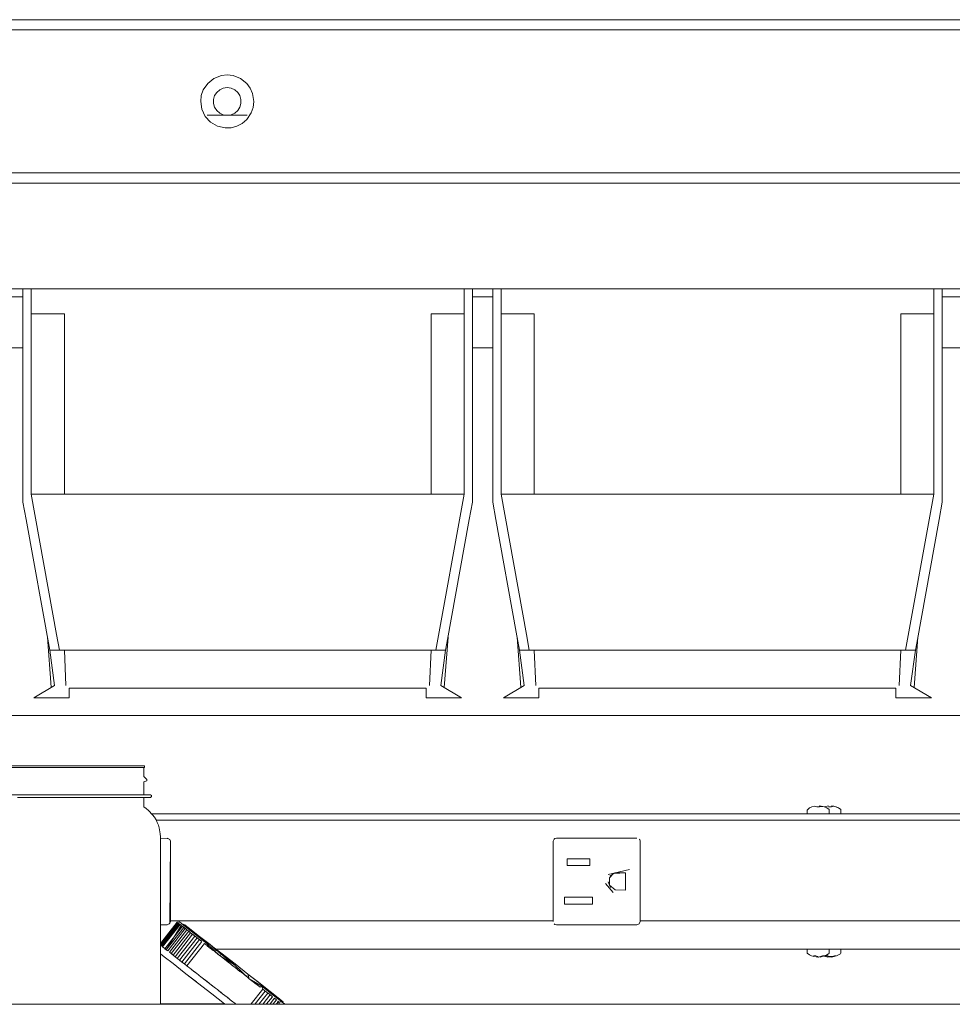
# Model space of a CAD drawing. Units: inches. Extents: x -248 to 855, y 146 to 471.
# Drawn here: x 581 to 592, y 310 to 322 of the extents above; entities that cross this region are included whole.
import ezdxf

# ---------------------------------------------------------------- set-up
doc = ezdxf.new("R2010")
doc.units = ezdxf.units.IN
doc.header["$LTSCALE"] = 1.558378
doc.header["$MEASUREMENT"] = 0
doc.layers.add('CET Default', color=7, linetype='Continuous')
doc.layers.add('CET-ELEVATION', color=7, linetype='Continuous')

# ---------------------------------------------------------------- blocks, each defined once
blk = doc.blocks.new('*C587')
at = {"layer": 'CET-ELEVATION', "linetype": 'Continuous', "lineweight": 0}
for p, q in [((1.093, 48.292), (48.09, 48.289)), ((1.218, 48.167), (47.968, 48.167)), ((24.43, 47.574), (24.521, 47.609)), ((24.521, 47.609), (24.593, 47.618)), ((24.593, 47.618), (24.665, 47.609)), ((24.665, 47.609), (24.756, 47.574)), ((24.3, 47.433), (24.355, 47.513)), ((24.355, 47.513), (24.43, 47.574)), ((24.545, 47.455), (24.593, 47.462)), ((24.593, 47.462), (24.641, 47.455)), ((24.756, 47.574), (24.831, 47.513)), ((24.831, 47.513), (24.875, 47.455)), ((24.268, 47.292), (24.275, 47.365)), ((24.275, 47.365), (24.3, 47.433)), ((24.425, 47.316), (24.438, 47.363)), ((24.438, 47.363), (24.465, 47.403)), ((24.465, 47.403), (24.501, 47.435)), ((24.501, 47.435), (24.545, 47.455)), ((24.641, 47.455), (24.685, 47.435)), ((24.685, 47.435), (24.721, 47.403)), ((24.721, 47.403), (24.748, 47.363)), ((24.748, 47.363), (24.761, 47.316)), ((24.875, 47.455), (24.904, 47.388)), ((24.904, 47.388), (24.918, 47.292)), ((24.268, 47.292), (24.282, 47.196)), ((24.425, 47.316), (24.425, 47.268)), ((24.425, 47.268), (24.438, 47.221)), ((24.438, 47.221), (24.465, 47.181)), ((24.721, 47.181), (24.748, 47.221)), ((24.748, 47.221), (24.761, 47.268)), ((24.761, 47.268), (24.761, 47.316)), ((24.911, 47.219), (24.918, 47.292)), ((24.282, 47.196), (24.324, 47.109)), ((24.324, 47.109), (24.39, 47.038)), ((24.348, 47.125), (24.838, 47.125)), ((24.348, 47.125), (24.593, 47.122)), ((24.465, 47.181), (24.501, 47.149)), ((24.501, 47.149), (24.545, 47.129)), ((24.545, 47.129), (24.593, 47.122)), ((24.593, 47.122), (24.641, 47.129)), ((24.593, 47.122), (24.838, 47.125)), ((24.641, 47.129), (24.685, 47.149)), ((24.685, 47.149), (24.721, 47.181)), ((24.831, 47.071), (24.886, 47.151)), ((24.886, 47.151), (24.911, 47.219)), ((24.39, 47.038), (24.474, 46.989)), ((24.474, 46.989), (24.569, 46.968)), ((24.642, 46.97), (24.712, 46.989)), ((24.712, 46.989), (24.777, 47.023)), ((24.777, 47.023), (24.831, 47.071)), ((24.569, 46.968), (24.642, 46.97)), ((2.968, 46.417), (46.218, 46.417)), ((3.093, 46.292), (46.093, 46.292)), ((21.593, 44.997), (24.593, 44.997)), ((22.093, 44.997), (22.093, 44.87)), ((22.093, 44.997), (22.195, 44.997)), ((22.093, 44.997), (22.195, 44.997)), ((22.093, 44.87), (22.093, 44.997)), ((22.195, 44.997), (27.593, 44.997)), ((22.195, 44.997), (27.593, 44.997)), ((22.195, 44.692), (22.195, 44.997)), ((22.195, 44.692), (22.195, 44.997)), ((22.195, 44.997), (22.195, 44.86)), ((22.195, 44.997), (22.195, 44.997)), ((22.195, 44.86), (22.195, 44.997)), ((27.491, 44.997), (27.491, 44.87)), ((27.491, 44.997), (27.593, 44.997)), ((27.491, 44.87), (27.491, 44.997)), ((27.593, 44.997), (27.843, 44.997)), ((27.593, 44.902), (27.593, 44.997)), ((27.593, 44.574), (27.593, 44.997)), ((27.593, 44.997), (27.593, 44.997)), ((27.593, 44.86), (27.593, 44.997)), ((27.843, 44.997), (27.945, 44.997)), ((27.843, 44.997), (27.945, 44.997)), ((27.843, 44.87), (27.843, 44.997)), ((27.945, 44.997), (33.343, 44.997)), ((27.945, 44.997), (33.343, 44.997)), ((27.945, 44.692), (27.945, 44.997)), ((27.945, 44.692), (27.945, 44.997)), ((27.945, 44.997), (27.945, 44.86)), ((27.945, 44.997), (27.945, 44.997)), ((27.945, 44.86), (27.945, 44.997)), ((33.241, 44.997), (33.241, 44.87)), ((33.241, 44.997), (33.343, 44.997)), ((33.241, 44.87), (33.241, 44.997)), ((33.343, 44.997), (33.593, 44.997)), ((33.343, 44.902), (33.343, 44.997)), ((33.343, 44.902), (33.343, 44.997)), ((33.343, 44.574), (33.343, 44.997)), ((33.343, 44.997), (33.343, 44.997)), ((33.343, 44.86), (33.343, 44.997)), ((21.843, 44.902), (22.093, 44.902)), ((22.093, 42.389), (22.093, 44.87)), ((22.093, 42.472), (22.093, 44.87)), ((22.195, 44.86), (22.195, 42.488)), ((22.195, 44.86), (22.195, 44.692)), ((27.491, 42.487), (27.491, 44.87)), ((27.593, 44.902), (27.843, 44.902)), ((27.593, 44.574), (27.593, 44.89)), ((27.593, 44.86), (27.593, 44.574)), ((27.593, 42.389), (27.593, 44.86)), ((27.593, 42.389), (27.593, 44.86)), ((27.593, 44.574), (27.593, 44.848)), ((27.843, 42.389), (27.843, 44.87)), ((27.843, 42.472), (27.843, 44.87)), ((27.945, 44.86), (27.945, 42.488)), ((27.945, 44.86), (27.945, 44.692)), ((33.241, 42.487), (33.241, 44.87)), ((33.343, 44.902), (33.593, 44.902)), ((33.343, 44.574), (33.343, 44.89)), ((33.343, 44.86), (33.343, 44.574)), ((33.343, 42.389), (33.343, 44.86)), ((33.343, 42.389), (33.343, 44.86)), ((33.343, 44.574), (33.343, 44.848)), ((22.195, 44.692), (22.599, 44.692)), ((22.599, 44.692), (22.599, 42.487)), ((22.599, 44.692), (22.599, 42.487)), ((22.599, 42.487), (22.599, 44.692)), ((27.087, 42.487), (27.087, 44.692)), ((27.087, 44.692), (27.491, 44.692)), ((27.087, 42.487), (27.087, 44.692)), ((27.087, 44.692), (27.491, 44.692)), ((27.945, 44.692), (28.349, 44.692)), ((28.349, 44.692), (28.349, 42.487)), ((28.349, 44.692), (28.349, 42.487)), ((28.349, 42.487), (28.349, 44.692)), ((32.837, 42.487), (32.837, 44.692)), ((32.837, 42.487), (32.837, 44.692)), ((32.837, 44.692), (33.241, 44.692)), ((27.593, 42.389), (27.593, 44.574)), ((33.343, 42.389), (33.343, 44.574)), ((21.843, 44.277), (22.093, 44.277)), ((27.593, 44.277), (27.843, 44.277)), ((33.343, 44.277), (33.593, 44.277)), ((22.195, 42.488), (22.505, 40.771)), ((22.195, 42.487), (27.491, 42.487)), ((27.146, 40.578), (27.491, 42.487)), ((27.945, 42.488), (28.255, 40.771)), ((27.945, 42.487), (28.349, 42.487)), ((27.945, 42.487), (33.241, 42.487)), ((28.349, 42.487), (33.241, 42.487)), ((32.896, 40.578), (33.241, 42.487)), ((22.093, 42.389), (22.131, 42.176)), ((27.555, 42.176), (27.593, 42.389)), ((27.843, 42.389), (27.881, 42.176)), ((33.305, 42.176), (33.343, 42.389)), ((22.131, 42.176), (22.42, 40.578)), ((27.282, 40.666), (27.555, 42.176)), ((27.881, 42.176), (28.13, 40.799)), ((33.032, 40.666), (33.305, 42.176)), ((22.391, 40.738), (22.436, 40.124)), ((22.505, 40.771), (22.54, 40.578)), ((27.249, 40.122), (27.295, 40.738)), ((27.249, 40.122), (27.295, 40.738)), ((28.13, 40.799), (28.17, 40.578)), ((28.141, 40.738), (28.186, 40.124)), ((28.255, 40.771), (28.29, 40.578)), ((32.999, 40.122), (33.045, 40.738)), ((32.999, 40.122), (33.045, 40.738)), ((27.266, 40.578), (27.282, 40.666)), ((33.016, 40.578), (33.032, 40.666)), ((22.42, 40.578), (22.54, 40.578)), ((22.42, 40.578), (22.599, 40.578)), ((22.42, 40.578), (22.478, 40.148)), ((22.54, 40.578), (27.266, 40.578)), ((22.599, 40.578), (22.618, 40.148)), ((22.599, 40.578), (27.087, 40.578)), ((27.068, 40.148), (27.087, 40.578)), ((27.087, 40.578), (27.266, 40.578)), ((27.206, 40.148), (27.266, 40.578)), ((28.17, 40.578), (28.227, 40.148)), ((28.17, 40.578), (28.29, 40.578)), ((28.17, 40.578), (28.349, 40.578)), ((28.29, 40.578), (33.016, 40.578)), ((28.349, 40.578), (28.368, 40.148)), ((28.349, 40.578), (32.837, 40.578)), ((32.818, 40.148), (32.837, 40.578)), ((32.837, 40.578), (33.016, 40.578)), ((32.956, 40.148), (33.016, 40.578)), ((22.225, 39.997), (22.478, 40.148)), ((22.658, 40.115), (22.658, 39.997)), ((22.658, 40.115), (22.658, 39.997)), ((22.658, 40.115), (27.028, 40.115)), ((22.658, 39.997), (22.658, 40.115)), ((27.028, 40.115), (27.028, 39.997)), ((27.206, 40.148), (27.461, 39.997)), ((27.975, 39.997), (28.227, 40.148)), ((28.408, 40.115), (28.408, 39.997)), ((28.408, 40.115), (28.408, 39.997)), ((28.408, 40.115), (32.778, 40.115)), ((28.408, 39.997), (28.408, 40.115)), ((32.778, 40.115), (32.778, 39.997)), ((32.956, 40.148), (33.211, 39.997)), ((22.225, 39.997), (22.658, 39.997)), ((22.225, 39.997), (22.658, 39.997)), ((27.028, 39.997), (27.461, 39.997)), ((27.975, 39.997), (28.408, 39.997)), ((32.778, 39.997), (33.211, 39.997)), ((32.778, 39.997), (33.211, 39.997)), ((17.523, 39.777), (47.7, 39.777)), ((21.82, 39.162), (22.078, 39.162)), ((22.078, 39.162), (22.137, 39.162)), ((22.078, 39.162), (22.26, 39.162)), ((22.26, 39.162), (22.302, 39.162)), ((22.26, 39.162), (22.928, 39.162)), ((22.302, 39.162), (22.472, 39.162)), ((22.494, 39.162), (22.7, 39.162)), ((22.928, 39.162), (23.099, 39.162)), ((22.928, 39.162), (23.58, 39.162)), ((23.263, 39.162), (23.322, 39.162)), ((23.58, 39.162), (23.58, 39.143)), ((21.82, 39.143), (23.14, 39.143)), ((23.136, 39.143), (23.14, 39.143)), ((23.14, 39.143), (23.58, 39.143)), ((23.572, 39.032), (23.572, 39.143)), ((23.572, 39.032), (23.607, 38.998)), ((23.572, 38.969), (23.607, 38.981)), ((23.572, 38.807), (23.572, 38.969)), ((23.607, 38.981), (23.607, 38.998)), ((21.781, 38.807), (22.946, 38.807)), ((22.946, 38.807), (23.136, 38.807)), ((22.946, 38.807), (23.136, 38.807)), ((22.946, 38.807), (23.179, 38.807)), ((23.136, 38.807), (23.179, 38.807)), ((23.136, 38.807), (23.176, 38.807)), ((23.179, 38.807), (23.619, 38.807)), ((23.524, 38.807), (23.619, 38.807)), ((23.619, 38.807), (23.652, 38.807)), ((23.652, 38.807), (23.665, 38.799)), ((23.665, 38.799), (23.667, 38.788)), ((22.027, 38.776), (22.224, 38.776)), ((22.084, 38.776), (22.224, 38.776)), ((22.224, 38.776), (22.454, 38.776)), ((22.454, 38.776), (22.475, 38.776)), ((22.454, 38.776), (23.652, 38.776)), ((23.572, 38.776), (23.572, 38.661)), ((23.652, 38.776), (23.667, 38.788)), ((31.75, 38.66), (31.778, 38.669)), ((31.778, 38.669), (31.809, 38.66)), ((31.843, 38.66), (31.844, 38.673)), ((31.843, 38.66), (31.844, 38.669)), ((31.844, 38.673), (31.902, 38.66)), ((31.898, 38.662), (31.952, 38.673)), ((31.987, 38.66), (32.015, 38.669)), ((31.988, 38.673), (32.018, 38.669)), ((32.015, 38.669), (32.046, 38.66)), ((32.018, 38.669), (32.075, 38.648)), ((23.572, 38.661), (23.602, 38.641)), ((23.602, 38.641), (23.63, 38.618)), ((23.63, 38.618), (23.68, 38.565)), ((23.669, 38.578), (47.428, 38.578)), ((23.68, 38.565), (23.702, 38.535)), ((31.691, 38.621), (31.721, 38.648)), ((31.691, 38.621), (31.692, 38.578)), ((31.721, 38.648), (31.75, 38.66)), ((31.809, 38.66), (31.843, 38.66)), ((31.844, 38.666), (31.902, 38.66)), ((31.902, 38.66), (31.931, 38.648)), ((31.931, 38.648), (31.959, 38.628)), ((31.953, 38.66), (31.987, 38.66)), ((31.959, 38.628), (31.96, 38.621)), ((31.96, 38.578), (31.96, 38.621)), ((31.96, 38.578), (31.96, 38.621)), ((32.046, 38.66), (32.075, 38.648)), ((32.075, 38.648), (32.103, 38.628)), ((32.103, 38.628), (32.104, 38.578)), ((32.103, 38.628), (32.104, 38.578)), ((23.702, 38.535), (23.721, 38.504)), ((23.721, 38.504), (23.737, 38.471)), ((23.723, 38.499), (47.303, 38.499)), ((23.737, 38.471), (23.75, 38.438)), ((23.75, 38.438), (23.761, 38.403)), ((24.517, 38.499), (47.354, 38.505)), ((24.517, 38.499), (47.303, 38.499)), ((23.761, 38.403), (23.773, 38.331)), ((23.773, 38.331), (23.774, 38.295)), ((23.774, 38.295), (23.774, 36.25)), ((23.774, 38.28), (23.879, 38.269)), ((23.857, 38.28), (23.891, 38.26)), ((23.891, 38.26), (23.897, 38.241)), ((23.891, 37.237), (23.897, 38.241)), ((23.897, 38.241), (23.897, 37.257)), ((28.584, 38.242), (28.596, 38.268)), ((28.584, 38.241), (28.584, 38.242)), ((28.584, 37.257), (28.584, 38.241)), ((28.596, 38.268), (28.603, 38.275)), ((28.603, 38.275), (28.623, 38.28)), ((28.623, 38.28), (29.607, 38.28)), ((29.634, 38.268), (29.641, 38.26)), ((29.641, 38.26), (29.647, 38.241)), ((29.641, 38.26), (29.647, 38.241)), ((29.647, 38.241), (29.647, 37.257)), ((29.647, 38.241), (29.647, 37.266)), ((28.752, 38.027), (29.032, 38.027)), ((28.752, 38.027), (28.752, 37.942)), ((28.752, 38.027), (29.032, 38.027)), ((28.752, 38.027), (29.032, 38.027)), ((29.032, 37.942), (29.032, 38.027)), ((28.752, 37.942), (29.032, 37.942)), ((28.752, 37.942), (29.032, 37.942)), ((29.257, 37.835), (29.515, 37.895)), ((29.27, 37.794), (29.316, 37.84)), ((29.274, 37.813), (29.338, 37.854)), ((29.328, 37.847), (29.467, 37.856)), ((29.35, 37.856), (29.467, 37.856)), ((29.467, 37.856), (29.467, 37.641)), ((29.467, 37.641), (29.467, 37.856)), ((29.224, 37.725), (29.318, 37.615)), ((29.255, 37.746), (29.282, 37.675)), ((29.27, 37.794), (29.271, 37.702)), ((29.271, 37.702), (29.341, 37.646)), ((29.341, 37.646), (29.467, 37.641)), ((28.719, 37.47), (28.719, 37.555)), ((28.719, 37.555), (29.064, 37.555)), ((28.719, 37.555), (29.064, 37.555)), ((28.719, 37.47), (29.064, 37.47)), ((29.064, 37.555), (29.064, 37.47)), ((23.774, 36.989), (23.979, 37.25)), ((23.774, 36.969), (23.983, 37.247)), ((23.775, 36.969), (23.988, 37.243)), ((23.782, 36.964), (23.996, 37.237)), ((23.788, 36.959), (23.998, 37.235)), ((23.791, 36.957), (24.005, 37.23)), ((23.858, 37.217), (23.884, 37.23)), ((23.884, 37.23), (23.891, 37.237)), ((23.891, 37.237), (23.897, 37.257)), ((23.897, 37.266), (28.584, 37.266)), ((23.979, 37.25), (24.01, 37.253)), ((23.983, 37.247), (23.983, 37.247)), ((23.988, 37.243), (24.009, 37.226)), ((24.005, 37.23), (24.027, 37.212)), ((24.01, 37.253), (24.033, 37.235)), ((24.01, 37.253), (24.033, 37.235)), ((24.033, 37.235), (24.1, 37.183)), ((24.033, 37.235), (24.075, 37.217)), ((28.596, 37.23), (28.603, 37.222)), ((29.608, 37.217), (29.634, 37.23)), ((29.634, 37.23), (29.647, 37.257)), ((29.647, 37.266), (34.334, 37.266)), ((29.647, 37.257), (29.647, 37.266)), ((23.774, 37.217), (23.857, 37.217)), ((23.802, 36.948), (24.016, 37.221)), ((23.83, 36.926), (24.044, 37.2)), ((23.845, 36.914), (24.029, 37.211)), ((23.847, 36.913), (24.06, 37.187)), ((23.857, 37.217), (23.858, 37.217)), ((23.865, 36.899), (24.079, 37.172)), ((23.885, 36.883), (24.099, 37.157)), ((23.907, 36.866), (24.121, 37.14)), ((23.93, 36.848), (24.144, 37.121)), ((24.029, 37.211), (24.046, 37.198)), ((24.044, 37.2), (24.073, 37.176)), ((24.06, 37.187), (24.082, 37.169)), ((24.06, 37.187), (24.073, 37.176)), ((24.073, 37.176), (24.082, 37.169)), ((24.075, 37.217), (24.1, 37.183)), ((24.075, 37.217), (24.089, 37.191)), ((24.075, 37.217), (24.096, 37.201)), ((24.079, 37.172), (24.1, 37.183)), ((24.079, 37.172), (24.099, 37.157)), ((24.089, 37.191), (24.15, 37.144)), ((24.089, 37.191), (24.157, 37.153)), ((24.089, 37.191), (24.1, 37.183)), ((24.096, 37.201), (24.157, 37.153)), ((24.099, 37.157), (24.121, 37.14)), ((24.1, 37.183), (24.15, 37.144)), ((24.1, 37.183), (24.206, 37.1)), ((24.121, 37.14), (24.148, 37.118)), ((24.121, 37.14), (24.131, 37.131)), ((24.125, 37.178), (24.157, 37.153)), ((24.131, 37.131), (24.148, 37.118)), ((24.144, 37.121), (24.148, 37.118)), ((24.144, 37.121), (24.169, 37.102)), ((24.148, 37.16), (24.157, 37.153)), ((24.148, 37.118), (24.169, 37.102)), ((24.15, 37.144), (24.206, 37.1)), ((24.15, 37.144), (24.248, 37.068)), ((24.157, 37.153), (24.255, 37.077)), ((24.157, 37.153), (24.248, 37.068)), ((28.603, 37.222), (28.623, 37.217)), ((28.603, 37.222), (28.623, 37.217)), ((28.623, 37.217), (29.607, 37.217)), ((29.607, 37.217), (29.608, 37.217)), ((23.955, 36.828), (24.169, 37.102)), ((23.982, 36.808), (24.195, 37.081)), ((24.01, 36.786), (24.223, 37.059)), ((24.039, 36.763), (24.252, 37.037)), ((24.069, 36.739), (24.283, 37.013)), ((24.1, 36.715), (24.314, 36.988)), ((24.169, 37.102), (24.219, 37.062)), ((24.169, 37.102), (24.195, 37.081)), ((24.195, 37.081), (24.219, 37.062)), ((24.206, 37.1), (24.248, 37.068)), ((24.206, 37.1), (24.345, 36.991)), ((24.219, 37.062), (24.223, 37.059)), ((24.223, 37.059), (24.249, 37.039)), ((24.248, 37.068), (24.345, 36.991)), ((24.248, 37.068), (24.382, 36.978)), ((24.249, 37.039), (24.277, 37.017)), ((24.252, 37.037), (24.277, 37.017)), ((24.255, 37.077), (24.384, 36.975)), ((24.255, 37.077), (24.382, 36.978)), ((24.314, 36.988), (24.315, 36.988)), ((24.314, 36.988), (24.346, 36.964)), ((24.328, 37.004), (24.345, 36.991)), ((24.345, 36.991), (24.382, 36.978)), ((24.345, 36.991), (24.5, 36.843)), ((23.774, 36.865), (23.822, 36.828)), ((23.791, 36.957), (23.806, 36.945)), ((23.791, 36.957), (23.802, 36.948)), ((23.802, 36.948), (23.828, 36.927)), ((23.828, 36.927), (23.845, 36.914)), ((23.83, 36.926), (23.845, 36.914)), ((23.83, 36.926), (23.86, 36.903)), ((23.845, 36.914), (23.86, 36.903)), ((23.847, 36.913), (23.865, 36.899)), ((23.847, 36.913), (23.86, 36.903)), ((23.885, 36.883), (23.918, 36.858)), ((23.907, 36.866), (23.918, 36.858)), ((23.907, 36.866), (23.93, 36.848)), ((24.346, 36.964), (24.347, 36.963)), ((24.346, 36.964), (24.373, 36.942)), ((24.347, 36.963), (24.373, 36.942)), ((24.373, 36.942), (24.38, 36.937)), ((24.373, 36.942), (24.402, 36.919)), ((24.38, 36.937), (24.402, 36.919)), ((24.382, 36.978), (24.462, 36.9)), ((24.382, 36.978), (24.522, 36.853)), ((24.382, 36.978), (24.384, 36.975)), ((24.384, 36.975), (24.531, 36.861)), ((24.384, 36.975), (24.529, 36.862)), ((24.402, 36.919), (24.414, 36.91)), ((24.414, 36.91), (24.435, 36.894)), ((24.435, 36.894), (24.465, 36.871)), ((24.449, 36.883), (24.474, 36.864)), ((24.449, 36.883), (24.465, 36.871)), ((24.456, 36.92), (47.428, 36.92)), ((24.465, 36.871), (24.474, 36.864)), ((24.474, 36.864), (24.5, 36.843)), ((24.529, 36.862), (24.688, 36.739)), ((31.691, 36.92), (31.692, 36.876)), ((31.692, 36.876), (31.692, 36.873)), ((31.692, 36.873), (31.721, 36.849)), ((31.931, 36.849), (31.954, 36.864)), ((31.954, 36.864), (31.959, 36.869)), ((31.959, 36.869), (31.96, 36.876)), ((31.96, 36.876), (31.961, 36.92)), ((32.049, 36.838), (32.098, 36.864)), ((32.098, 36.864), (32.104, 36.873)), ((32.104, 36.873), (32.105, 36.92)), ((23.822, 36.828), (23.929, 36.744)), ((23.918, 36.858), (23.93, 36.848)), ((23.929, 36.744), (24.067, 36.636)), ((23.93, 36.848), (23.955, 36.828)), ((23.955, 36.828), (23.976, 36.812)), ((23.982, 36.808), (24.006, 36.789)), ((24.006, 36.789), (24.01, 36.786)), ((24.01, 36.786), (24.05, 36.754)), ((24.01, 36.786), (24.047, 36.757)), ((24.01, 36.786), (24.039, 36.763)), ((24.039, 36.763), (24.072, 36.737)), ((24.047, 36.757), (24.072, 36.737)), ((24.05, 36.754), (24.072, 36.737)), ((24.485, 36.855), (24.5, 36.843)), ((24.5, 36.843), (24.522, 36.853)), ((24.5, 36.843), (24.521, 36.827)), ((24.5, 36.843), (24.681, 36.729)), ((24.521, 36.827), (24.584, 36.778)), ((24.521, 36.827), (24.558, 36.798)), ((24.522, 36.853), (24.681, 36.729)), ((24.522, 36.853), (24.688, 36.739)), ((24.531, 36.861), (24.688, 36.739)), ((24.558, 36.798), (24.584, 36.778)), ((24.584, 36.778), (24.595, 36.769)), ((24.584, 36.778), (24.62, 36.749)), ((24.584, 36.778), (24.604, 36.762)), ((24.595, 36.769), (24.604, 36.762)), ((24.604, 36.762), (24.62, 36.749)), ((24.62, 36.749), (24.632, 36.74)), ((31.721, 36.849), (31.746, 36.838)), ((31.746, 36.838), (31.773, 36.829)), ((31.77, 36.837), (31.799, 36.837)), ((31.773, 36.829), (31.802, 36.835)), ((31.799, 36.837), (31.816, 36.829)), ((31.801, 36.828), (31.821, 36.824)), ((31.816, 36.829), (31.831, 36.824)), ((31.831, 36.824), (31.856, 36.829)), ((31.851, 36.824), (31.905, 36.838)), ((31.856, 36.829), (31.88, 36.837)), ((31.88, 36.837), (31.905, 36.838)), ((31.898, 36.835), (31.917, 36.829)), ((31.905, 36.838), (31.931, 36.849)), ((31.914, 36.837), (31.943, 36.837)), ((31.917, 36.829), (31.945, 36.824)), ((31.943, 36.837), (31.96, 36.829)), ((31.945, 36.824), (31.946, 36.835)), ((31.945, 36.828), (31.995, 36.824)), ((31.96, 36.829), (32, 36.829)), ((31.97, 36.826), (31.995, 36.824)), ((31.995, 36.824), (32.023, 36.829)), ((32, 36.829), (32.025, 36.837)), ((32.023, 36.829), (32.049, 36.838)), ((32.025, 36.837), (32.043, 36.837)), ((24.067, 36.636), (24.229, 36.509)), ((24.069, 36.739), (24.101, 36.714)), ((24.072, 36.737), (24.101, 36.714)), ((24.1, 36.715), (24.118, 36.701)), ((24.1, 36.715), (24.101, 36.714)), ((24.101, 36.714), (24.118, 36.701)), ((24.118, 36.701), (24.129, 36.693)), ((24.129, 36.693), (24.152, 36.675)), ((24.152, 36.675), (24.161, 36.668)), ((24.152, 36.675), (24.197, 36.64)), ((24.161, 36.668), (24.197, 36.64)), ((24.197, 36.64), (24.201, 36.637)), ((24.201, 36.637), (24.225, 36.617)), ((24.632, 36.74), (24.647, 36.729)), ((24.647, 36.729), (24.674, 36.707)), ((24.647, 36.729), (24.667, 36.712)), ((24.667, 36.712), (24.685, 36.698)), ((24.674, 36.707), (24.685, 36.698)), ((24.681, 36.729), (24.863, 36.559)), ((24.685, 36.698), (24.711, 36.678)), ((24.685, 36.698), (24.723, 36.669)), ((24.688, 36.739), (24.845, 36.616)), ((24.688, 36.739), (24.845, 36.616)), ((24.688, 36.739), (24.845, 36.616)), ((24.711, 36.678), (24.723, 36.669)), ((24.723, 36.669), (24.748, 36.649)), ((24.723, 36.669), (24.764, 36.637)), ((24.748, 36.649), (24.764, 36.637)), ((24.764, 36.637), (24.79, 36.617)), ((24.088, 36.619), (24.217, 36.519)), ((24.225, 36.617), (24.236, 36.609)), ((24.229, 36.509), (24.403, 36.374)), ((24.236, 36.609), (24.254, 36.595)), ((24.254, 36.595), (24.266, 36.586)), ((24.266, 36.586), (24.271, 36.581)), ((24.271, 36.581), (24.287, 36.569)), ((24.287, 36.569), (24.307, 36.553)), ((24.287, 36.569), (24.358, 36.513)), ((24.287, 36.569), (24.37, 36.504)), ((24.287, 36.569), (24.431, 36.457)), ((24.307, 36.553), (24.325, 36.539)), ((24.325, 36.539), (24.37, 36.504)), ((24.358, 36.513), (24.37, 36.504)), ((24.37, 36.504), (24.381, 36.496)), ((24.79, 36.617), (24.805, 36.605)), ((24.805, 36.605), (24.821, 36.592)), ((24.821, 36.592), (24.828, 36.587)), ((24.845, 36.616), (24.958, 36.528)), ((24.845, 36.616), (24.845, 36.616)), ((24.845, 36.616), (24.994, 36.499)), ((24.845, 36.616), (24.863, 36.559)), ((24.845, 36.616), (24.983, 36.508)), ((24.857, 36.564), (24.863, 36.559)), ((24.863, 36.559), (24.874, 36.551)), ((24.863, 36.559), (24.974, 36.473)), ((24.863, 36.559), (25.017, 36.467)), ((24.874, 36.551), (24.928, 36.509)), ((24.874, 36.551), (24.918, 36.516)), ((24.874, 36.551), (24.974, 36.473)), ((24.918, 36.516), (24.974, 36.473)), ((24.928, 36.509), (24.932, 36.506)), ((24.932, 36.506), (24.962, 36.482)), ((24.932, 36.506), (24.974, 36.473)), ((24.958, 36.528), (24.994, 36.499)), ((24.958, 36.528), (24.991, 36.502)), ((24.983, 36.508), (24.991, 36.502)), ((24.991, 36.502), (24.994, 36.499)), ((24.991, 36.502), (25.117, 36.403)), ((24.991, 36.502), (24.994, 36.499)), ((24.4, 36.48), (24.431, 36.457)), ((24.418, 36.467), (24.431, 36.457)), ((24.431, 36.457), (24.449, 36.442)), ((24.449, 36.442), (24.46, 36.434)), ((24.46, 36.434), (24.472, 36.425)), ((24.472, 36.425), (24.484, 36.415)), ((24.484, 36.415), (24.536, 36.375)), ((24.484, 36.415), (24.497, 36.405)), ((24.484, 36.415), (24.517, 36.389)), ((24.497, 36.405), (24.517, 36.389)), ((24.517, 36.389), (24.536, 36.375)), ((24.886, 36.25), (25.027, 36.432)), ((24.936, 36.25), (25.059, 36.407)), ((24.962, 36.482), (24.964, 36.481)), ((24.974, 36.473), (24.995, 36.456)), ((24.984, 36.25), (25.089, 36.383)), ((24.994, 36.499), (25.117, 36.403)), ((24.994, 36.499), (25.121, 36.4)), ((24.995, 36.456), (25.017, 36.467)), ((25.017, 36.467), (25.155, 36.359)), ((25.017, 36.467), (25.027, 36.432)), ((25.027, 36.432), (25.05, 36.413)), ((25.05, 36.413), (25.089, 36.383)), ((25.05, 36.413), (25.059, 36.407)), ((25.092, 36.38), (25.113, 36.364)), ((25.117, 36.403), (25.218, 36.324)), ((25.121, 36.4), (25.218, 36.324)), ((24.403, 36.374), (24.561, 36.25)), ((24.403, 36.374), (24.561, 36.25)), ((24.534, 36.376), (24.536, 36.375)), ((24.536, 36.375), (24.591, 36.331)), ((24.591, 36.331), (24.608, 36.319)), ((24.591, 36.331), (24.629, 36.302)), ((24.608, 36.319), (24.629, 36.302)), ((24.629, 36.302), (24.644, 36.29)), ((24.629, 36.302), (24.661, 36.277)), ((24.629, 36.302), (24.65, 36.286)), ((24.644, 36.29), (24.65, 36.286)), ((24.65, 36.286), (24.661, 36.277)), ((24.661, 36.277), (24.684, 36.259)), ((25.031, 36.25), (25.115, 36.358)), ((25.075, 36.25), (25.145, 36.339)), ((25.113, 36.364), (25.145, 36.339)), ((25.113, 36.364), (25.115, 36.358)), ((25.117, 36.25), (25.171, 36.319)), ((25.131, 36.377), (25.211, 36.315)), ((25.155, 36.359), (25.211, 36.315)), ((25.155, 36.359), (25.261, 36.276)), ((25.157, 36.25), (25.196, 36.3)), ((25.171, 36.319), (25.171, 36.319)), ((25.171, 36.319), (25.196, 36.3)), ((25.187, 36.307), (25.196, 36.3)), ((25.194, 36.25), (25.219, 36.282)), ((25.211, 36.315), (25.261, 36.276)), ((25.211, 36.315), (25.27, 36.269)), ((25.214, 36.285), (25.229, 36.25)), ((25.214, 36.285), (25.23, 36.273)), ((25.214, 36.285), (25.219, 36.282)), ((25.218, 36.324), (25.232, 36.313)), ((25.218, 36.324), (25.279, 36.276)), ((25.218, 36.324), (25.27, 36.269)), ((25.229, 36.25), (25.23, 36.273)), ((25.23, 36.273), (25.261, 36.276)), ((25.261, 36.276), (25.294, 36.25)), ((25.27, 36.269), (25.28, 36.261)), ((25.27, 36.269), (25.293, 36.251)), ((25.28, 36.261), (25.293, 36.251)), ((0.606, 36.249), (96.442, 36.246)), ((23.774, 36.25), (24.561, 36.25)), ((24.684, 36.259), (24.695, 36.25)), ((25.293, 36.251), (25.294, 36.25))]:
    blk.add_line(p, q, dxfattribs=at)

msp = doc.modelspace()

# ---------------------------------------------------------------- block references
at = {"layer": 'CET Default', "linetype": 'Continuous', "lineweight": 0}
msp.add_blockref('*C587', (558.87, 273.463), dxfattribs=at)

doc.saveas('drawing.dxf')
